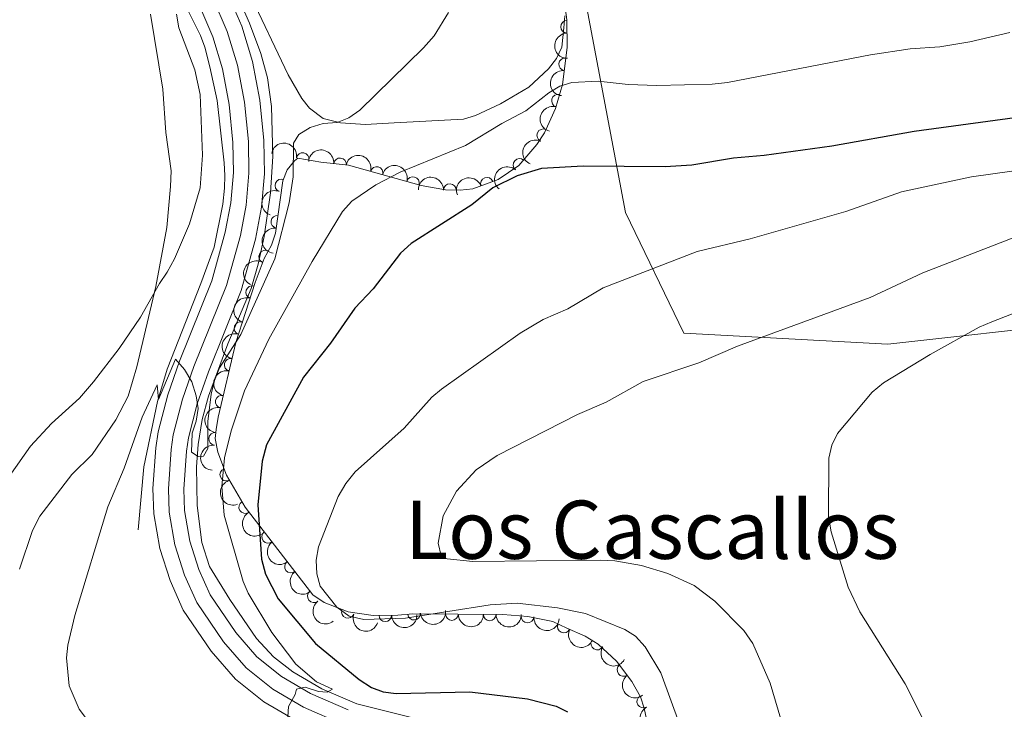
# Model space of a CAD drawing. Units: metres. Extents: x 649134 to 656090, y 697848 to 702624.
# Drawn here: x 652214 to 652409, y 700565 to 700701 of the extents above; entities that cross this region are included whole.
import ezdxf
from ezdxf.enums import TextEntityAlignment as Align

# ---------------------------------------------------------------- set-up
doc = ezdxf.new("R2010")
doc.units = ezdxf.units.M
doc.header["$MEASUREMENT"] = 0
doc.linetypes.add('DGN Style 3', pattern=[108.28323980917432, 77.34517129226737, -30.93806851690695])
doc.linetypes.add('DGN Style 4', pattern=[123.82961923892006, 61.8761370338139, -30.93806851690695, 0.07734517129226737, -30.93806851690695])
for name, color, linetype, lineweight in [('Entidades rústicas y varios', 7, 'Continuous', 5), ('Hidrografía', 7, 'Continuous', 5), ('Otros límites administrativos', 7, 'Continuous', 5), ('Relieve y altimetría', 7, 'Continuous', 5), ('Textos de rotulación', 7, 'Continuous', 5), ('Viales y ferrocarril', 7, 'Continuous', 5)]:
    doc.layers.add(name, color=color, linetype=linetype, lineweight=lineweight)
doc.styles.add('Style-Times New Roman', font='txt')

msp = doc.modelspace()

# ---------------------------------------------------------------- linework, layer by layer
at = {"layer": 'Entidades rústicas y varios', "color": 92, "linetype": 'Continuous', "lineweight": 5}
for points in [[(652322.1499999999, 700701.76, 918.77), (652321.95, 700699.4299999999, 919.13), (652321.51, 700695.6000000001, 919.13), (652320.48, 700693.3300000001, 919.2), (652318.9099999999, 700691.3300000001, 919.27), (652315.01, 700687.73, 919.28), (652309.4099999999, 700684.3999999999, 919.1800000000001), (652304.47, 700682.1300000001, 918.73), (652302.1100000001, 700681.3900000001, 918.4200000000001), (652288.4199999999, 700680.6200000001, 916.66), (652282.74, 700680.31, 915.4200000000001), (652277.77, 700680.6699999999, 914.98), (652274.3300000001, 700681.52, 914.5500000000001), (652271.6799999999, 700683.55, 914.38), (652270.1499999999, 700685.49, 914.36), (652267.46, 700690.1200000001, 913.46), (652259.5800000001, 700706.6300000001, 912.29)], [(652245.3400000001, 700702.1499999999, 910.7), (652245.8400000001, 700699.3999999999, 910.84), (652248.97, 700691.1300000001, 910.64), (652250.04, 700686.25, 910.5600000000001), (652250.48, 700674.29, 910.5600000000001), (652250.02, 700667.8400000001, 910.53), (652247.96, 700660.71, 910.29), (652245, 700653.8, 909.98), (652243.54, 700651.1799999999, 909.87), (652242, 700648.9099999999, 910.15), (652238.27, 700642.26, 909.6), (652234.06, 700636.1000000001, 909.03), (652228.97, 700629.46, 908.54), (652226.2, 700626.26, 908.36), (652220.6499999999, 700621.25, 907.78), (652216.51, 700616.77, 907.16), (652212.27, 700610.79, 906.22)]]:
    msp.add_polyline3d(points, dxfattribs=at)
at = {"layer": 'Entidades rústicas y varios', "color": 92, "linetype": 'DGN Style 3', "lineweight": 5}
msp.add_polyline3d([(652338.44, 700561.8999999999, 928.91), (652337.8200000001, 700564.99, 929.75), (652337.06, 700567.28, 930.36), (652335.3700000001, 700570.3, 931.08), (652332.3600000001, 700574.3300000001, 931.96), (652328.69, 700577.6599999999, 932.79), (652326.1200000001, 700579.22, 933.32), (652322.49, 700580.8500000001, 934.15), (652319.77, 700582.1599999999, 934.15), (652314.8400000001, 700583.1000000001, 934.01), (652309.8500000001, 700583.51, 933.86), (652292.05, 700583.6400000001, 933.0500000000001), (652289.1300000001, 700583.3700000001, 933.6), (652284.21, 700583.3600000001, 933.14), (652279.31, 700584.02, 932.54), (652274.54, 700585.8800000001, 931.8100000000001), (652272.29, 700587.3900000001, 931.4), (652258.96, 700604.7, 927.9300000000001), (652255.23, 700611.06, 926.88), (652253.5700000001, 700615.6100000001, 926.24), (652253.01, 700618.27, 925.9), (652253.21, 700620.0800000001, 926.1800000000001), (652253.5900000001, 700622.53, 925.91), (652257.0800000001, 700637.25, 925.07), (652260.95, 700649.1400000001, 924.47), (652262.7, 700653.8800000001, 924.26), (652264.1300000001, 700656.5, 924.26), (652264.96, 700658.8500000001, 923.99), (652266.4199999999, 700669.1799999999, 920.99), (652267.27, 700671.3800000001, 920.47), (652268.7, 700673.1699999999, 920.34), (652269.3800000001, 700673.69, 920.41), (652273.8899999999, 700672.8600000001, 921.23), (652279.3800000001, 700672.31, 921.49), (652293.76, 700668.3, 923.19), (652298.52, 700667.3900000001, 923.71), (652301.45, 700667.3200000001, 923.98), (652303.9299999999, 700667.6200000001, 923.98), (652308.94, 700669.45, 924.0600000000001), (652313.06, 700672.24, 924.1700000000001), (652316.6200000001, 700676.3400000001, 924.26), (652318.0800000001, 700678.7, 924.1800000000001), (652320.29, 700683.46, 923.58), (652321.6799999999, 700688.25, 922.64), (652322.56, 700695.51, 921.22), (652322.54, 700700.97, 920.6800000000001), (652322.19, 700703.4299999999, 920.96)], dxfattribs=at)
at = {"layer": 'Entidades rústicas y varios', "color": 92, "linetype": 'Continuous', "lineweight": 5}
for centre, radius, start, end in [((652322.5644197518, 700699.6297551352, 920.6890670238597), 1.250091938746998, 91.17603525092795, 270.3895896699234), ((652322.1804103975, 700692.2162476841, 921.6213222257147), 1.250091938746998, 84.05493442033573, 263.2684888393312), ((652320.7603633171, 700685.0108853462, 923.0392548185179), 1.250091938746999, 74.78407277043513, 253.9976271894306), ((652317.8655379983, 700678.1917513385, 924.1002729337253), 1.250091938746998, 66.06139273126522, 245.2749471502606), ((652270.3196637474, 700673.4972305887, 920.8047671288656), 1.250091938746999, 350.5383869240002, 169.7519413429957), ((652277.698919459, 700672.4588062998, 921.4693180231835), 1.250091938746999, 355.2452355292022, 174.4587899481975), ((652313.1795892166, 700672.3479711234, 924.1933471515229), 1.250091938746998, 49.99861839813265, 229.212172817128), ((652284.9294612799, 700670.7422251671, 922.2888651824074), 1.250091938746999, 345.3845267415613, 164.5980811605567), ((652266.0978149257, 700668.2919739862, 920.9229339226285), 1.250091938746998, 69.84144239328793, 249.0549968122833), ((652292.1074362812, 700668.7405784524, 923.1374435900483), 1.250091938746999, 345.3845267415613, 164.5980811605567), ((652299.4229823085, 700667.3489111778, 923.9082831272336), 1.250091938746999, 359.5975807324073, 178.8111351514027), ((652306.7273721178, 700668.6210234961, 924.0432899331372), 1.250091938746998, 21.03186643678383, 200.2454208557793), ((652265.2977587136, 700661.1003445874, 922.976611506184), 1.250091938746999, 82.92149406490266, 262.1350484838981), ((652262.9135383866, 700654.2305142335, 924.26), 1.250091938746999, 62.34038214661773, 241.5539365656132), ((652260.3396346795, 700647.2017055189, 924.5075905322128), 1.250091938746999, 72.936942360007, 252.1504967790024), ((652258.0210377376, 700640.0781609085, 924.86706292635), 1.250091938746999, 72.936942360007, 252.1504967790024), ((652256.0586414798, 700632.8575786289, 925.2510653572077), 1.250091938746999, 77.6280523893208, 256.8416068083162), ((652254.3310752576, 700625.5711102071, 925.6668692617078), 1.250091938746999, 77.6280523893208, 256.8416068083162), ((652253.0248853958, 700618.2270699795, 926.0856827161712), 1.250091938746999, 84.66071556209178, 263.8742699810872), ((652255.2186826481, 700611.1479453496, 926.7035743073557), 1.250091938746999, 111.0099091882166, 290.223463607212), ((652258.9603076775, 700604.7380413995, 927.7475296287101), 1.250091938746998, 121.3568461100864, 300.5704005290818), ((652263.4767549383, 700598.8666337966, 928.9034374908771), 1.250091938746998, 128.5651339356907, 307.7786883546861), ((652267.9960902091, 700592.9979396081, 930.0798886078506), 1.250091938746998, 128.5651339356907, 307.7786883546861), ((652272.51542548, 700587.1292454195, 931.2563397248242), 1.250091938746998, 128.5651339356907, 307.7786883546861), ((652279.2555353276, 700584.06217891, 932.3525437887434), 1.250091938746999, 159.6635057618775, 338.8770601808729), ((652286.644896047, 700583.3844593151, 933.2509134103962), 1.250091938746999, 181.0826162154058, 0.2961706344012252), ((652292.3144062571, 700583.684042104, 933.2340504293662), 1.250091938746999, 186.2490395081558, 5.462593927151246), ((652299.7934426684, 700583.6029575863, 933.3455447208921), 1.250091938746998, 180.5477166568099, 359.7612710758053), ((652307.2854899587, 700583.5482403869, 933.6864749627487), 1.250091938746998, 180.5477166568099, 359.7612710758053), ((652314.764722816, 700583.1257611441, 933.9702807124211), 1.250091938746998, 176.26904336437, 355.4825977833654), ((652321.9421101008, 700581.1355286066, 934.15), 1.250091938746999, 155.249874633836, 334.4634290528315), ((652328.518411983, 700577.7869779228, 933.047597616678), 1.250091938746999, 149.7082478566926, 328.921802275688), ((652333.7073618369, 700572.5586607291, 931.789107643042), 1.250091938746999, 127.7221512249113, 306.9357056439067), ((652337.615276186, 700566.327683649, 930.3904671024579), 1.250091938746999, 120.1976535341068, 299.4112079531022)]:
    msp.add_arc(centre, radius, start, end, dxfattribs=at)
at = {"layer": 'Entidades rústicas y varios', "color": 92, "linetype": 'Continuous', "lineweight": 5, "extrusion": (0.1620772523665636, -0.1574868441531021, 0.974129795347623)}
msp.add_arc((957121.1466540019, 20138.62187843036, -3727.26472966389), 2.516055640060342, 45.36446333574665, 225.9090503451193, dxfattribs=at)
at = {"layer": 'Entidades rústicas y varios', "color": 92, "linetype": 'Continuous', "lineweight": 5, "extrusion": (0.141303885758152, -0.1763642641967056, 0.9741297953476231)}
msp.add_arc((947196.6103923593, 135561.8227244095, -30503.44038923796), 2.516055640060344, 45.36446333574664, 225.9090503451193, dxfattribs=at)
at = {"layer": 'Entidades rústicas y varios', "color": 92, "linetype": 'Continuous', "lineweight": 5, "extrusion": (0.111045520057621, -0.1968248822967531, 0.974129795347623)}
msp.add_arc((912434.0458849492, 282436.6019561804, -64575.59756586938), 2.516055640060343, 45.36446333574664, 225.9090503451193, dxfattribs=at)
at = {"layer": 'Entidades rústicas y varios', "color": 92, "linetype": 'Continuous', "lineweight": 5, "extrusion": (-0.1846993215272953, -0.1302202075077252, 0.9741297953476231)}
msp.add_arc((-196804.6889773782, 912809.0325059788, -210818.5612300419), 2.516055640060343, 45.36446333574665, 225.9090503451193, dxfattribs=at)
at = {"layer": 'Entidades rústicas y varios', "color": 92, "linetype": 'Continuous', "lineweight": 5, "extrusion": (0.07991225447454103, -0.2113886785066656, 0.9741297953476229)}
msp.add_arc((857938.0789406453, 413960.5288298232, -95086.86302442334), 2.516055640060342, 45.36446333574663, 225.9090503451193, dxfattribs=at)
at = {"layer": 'Entidades rústicas y varios', "color": 92, "linetype": 'Continuous', "lineweight": 5, "extrusion": (-0.1733908763686718, -0.1449370408422298, 0.9741297953476231)}
msp.add_arc((-119260.5984435079, 925467.700261474, -213754.5748028183), 2.516055640060342, 45.36446333574664, 225.9090503451193, dxfattribs=at)
at = {"layer": 'Entidades rústicas y varios', "color": 92, "linetype": 'Continuous', "lineweight": 5, "extrusion": (-0.1956503494158456, -0.1131020892355919, 0.9741297953476229)}
for centre in [(-280156.1932669769, 891909.2617211142, -205968.4810068007), (-280150.8679391568, 891914.5312022658, -205968.832364182)]:
    msp.add_arc(centre, 2.516055640060343, 45.36446333574662, 225.9090503451192, dxfattribs=at)
at = {"layer": 'Entidades rústicas y varios', "color": 92, "linetype": 'Continuous', "lineweight": 5, "extrusion": (0.01830319924195463, -0.2252468306403169, 0.9741297953476229)}
msp.add_arc((706916.0129941563, 629044.6805899246, -144984.3342180915), 2.516055640060343, 45.36446333574664, 225.9090503451193, dxfattribs=at)
at = {"layer": 'Entidades rústicas y varios', "color": 92, "linetype": 'Continuous', "lineweight": 5, "extrusion": (-0.1618916232923841, -0.1576776589240055, 0.974129795347623)}
msp.add_arc((-46815.19004948059, 931627.9976505851, -215181.204023916), 2.516055640060342, 45.36446333574666, 225.9090503451193, dxfattribs=at)
at = {"layer": 'Entidades rústicas y varios', "color": 92, "linetype": 'Continuous', "lineweight": 5, "extrusion": (-0.09307400698644845, -0.2059329284973259, 0.974129795347623)}
msp.add_arc((305841.0825001107, 883876.7689137186, -204103.2147239599), 2.516055640060342, 45.36446333574665, 225.9090503451193, dxfattribs=at)
at = {"layer": 'Entidades rústicas y varios', "color": 92, "linetype": 'Continuous', "lineweight": 5, "extrusion": (0.09367451196808894, -0.2056604668465444, 0.9741297953476229)}
msp.add_arc((884022.1732955128, 357974.0549203303, -82101.77206722843), 2.516055640060342, 45.36446333574664, 225.9090503451193, dxfattribs=at)
at = {"layer": 'Entidades rústicas y varios', "color": 92, "linetype": 'Continuous', "lineweight": 5, "extrusion": (0.1377875806164199, -0.1791248850491517, 0.9741297953476229)}
msp.add_arc((944198.636339107, 153797.2123777639, -34732.49363232074), 2.516055640060343, 45.36446333574664, 225.9090503451193, dxfattribs=at)
at = {"layer": 'Entidades rústicas y varios', "color": 92, "linetype": 'Continuous', "lineweight": 5, "extrusion": (0.0660250364892627, -0.2161292122147994, 0.9741297953476229)}
msp.add_arc((828504.8440203664, 467320.0642330553, -107465.6258949784), 2.516055640060342, 45.36446333574663, 225.9090503451193, dxfattribs=at)
at = {"layer": 'Entidades rústicas y varios', "color": 92, "linetype": 'Continuous', "lineweight": 5, "extrusion": (0.104643577729572, -0.200301930734462, 0.9741297953476231)}
for centre in [(902550.1553448311, 310934.5381883233, -71185.35221545579), (902544.8017599597, 310929.514770508, -71183.81780922621)]:
    msp.add_arc(centre, 2.516055640060342, 45.36446333574665, 225.9090503451193, dxfattribs=at)
at = {"layer": 'Entidades rústicas y varios', "color": 92, "linetype": 'Continuous', "lineweight": 5, "extrusion": (0.1206744980775257, -0.1910727801905219, 0.974129795347623)}
for centre in [(925602.8519970715, 237979.5344783696, -54259.69175543472), (925597.5004956514, 237974.525777446, -54258.10293586993)]:
    msp.add_arc(centre, 2.516055640060343, 45.36446333574664, 225.9090503451193, dxfattribs=at)
at = {"layer": 'Entidades rústicas y varios', "color": 92, "linetype": 'Continuous', "lineweight": 5, "extrusion": (0.1431606306173541, -0.1748604462342463, 0.9741297953476229)}
msp.add_arc((948512.3718847731, 125786.8154428188, -28231.14469463787), 2.516055640060342, 45.36446333574661, 225.9090503451192, dxfattribs=at)
at = {"layer": 'Entidades rústicas y varios', "color": 92, "linetype": 'Continuous', "lineweight": 5, "extrusion": (0.2058972449706342, -0.09315291906054736, 0.9741297953476231)}
msp.add_arc((907179.3466016293, -297363.430902751, 69936.49765960997), 2.516055640060342, 45.36446333574664, 225.9090503451193, dxfattribs=at)
at = {"layer": 'Entidades rústicas y varios', "color": 92, "linetype": 'Continuous', "lineweight": 5, "extrusion": (0.2192800159639283, -0.05465726314825488, 0.974129795347623)}
msp.add_arc((837556.234590488, -451251.2920628143, 105638.1533194279), 2.516055640060342, 45.36446333574663, 225.9090503451193, dxfattribs=at)
at = {"layer": 'Entidades rústicas y varios', "color": 92, "linetype": 'Continuous', "lineweight": 5, "extrusion": (0.2244051651226273, -0.02671074095349352, 0.974129795347623)}
for centre in [(772779.4252361865, -550063.3562400597, 128562.8399905616), (772774.1318406531, -550068.137638801, 128565.1569259953), (772768.8384451198, -550072.9190375423, 128567.473861429)]:
    msp.add_arc(centre, 2.516055640060342, 45.36446333574663, 225.9090503451192, dxfattribs=at)
at = {"layer": 'Entidades rústicas y varios', "color": 92, "linetype": 'Continuous', "lineweight": 5, "extrusion": (0.2059503883185927, 0.0930353662185467, 0.9741297953476231)}
msp.add_arc((369928.7398680395, -859809.559301807, 200424.6822634446), 2.516055640060341, 45.36446333574664, 225.9090503451193, dxfattribs=at)
at = {"layer": 'Entidades rústicas y varios', "color": 92, "linetype": 'Continuous', "lineweight": 5, "extrusion": (0.1577508967598371, 0.1618202595087075, 0.974129795347623)}
msp.add_arc((21965.03496404859, -932015.323102574, 217176.6848882168), 2.516055640060342, 45.36446333574663, 225.9090503451193, dxfattribs=at)
at = {"layer": 'Entidades rústicas y varios', "color": 92, "linetype": 'Continuous', "lineweight": 5, "extrusion": (0.1425382637292929, 0.1753681418873929, 0.9741297953476231)}
msp.add_arc((-64303.54680736031, -930158.7221754258, 216745.9530504908), 2.516055640060342, 45.36446333574665, 225.9090503451193, dxfattribs=at)
at = {"layer": 'Entidades rústicas y varios', "color": 92, "linetype": 'Continuous', "lineweight": 5, "extrusion": (0.1592547152235979, 0.1603405048484287, 0.974129795347623)}
for centre in [(30888.91506022017, -931784.0778853747, 217123.1352457585), (30883.56085594452, -931789.1060841195, 217124.6517265395)]:
    msp.add_arc(centre, 2.516055640060342, 45.36446333574665, 225.9090503451193, dxfattribs=at)
at = {"layer": 'Entidades rústicas y varios', "color": 92, "linetype": 'Continuous', "lineweight": 5, "extrusion": (0.1707734799841924, 0.1480120277210162, 0.9741297953476229)}
msp.add_arc((102172.9397152562, -926952.0447346685, 216002.7888356475), 2.516055640060343, 45.36446333574662, 225.9090503451192, dxfattribs=at)
at = {"layer": 'Entidades rústicas y varios', "color": 92, "linetype": 'Continuous', "lineweight": 5, "extrusion": (0.2124992879674905, 0.0769103011911137, 0.974129795347623)}
msp.add_arc((436755.7906166427, -829564.8362586683, 193410.026824025), 2.516055640060342, 45.36446333574661, 225.9090503451192, dxfattribs=at)
at = {"layer": 'Entidades rústicas y varios', "color": 92, "linetype": 'Continuous', "lineweight": 5, "extrusion": (0.2189332740431315, 0.05603002170937754, 0.9741297953476231)}
msp.add_arc((516967.9778351419, -784606.2214923283, 182978.9054758537), 2.516055640060343, 45.36446333574665, 225.9090503451193, dxfattribs=at)
at = {"layer": 'Entidades rústicas y varios', "color": 92, "linetype": 'Continuous', "lineweight": 5, "extrusion": (0.2239879011353237, -0.03000936455492985, 0.9741297953476231)}
msp.add_arc((780989.7800104865, -538999.0904812027, 125998.9932839245), 2.516055640060342, 45.36446333574663, 225.9090503451193, dxfattribs=at)
at = {"layer": 'Entidades rústicas y varios', "color": 92, "linetype": 'Continuous', "lineweight": 5, "extrusion": (0.2181294039461048, -0.05908218809518902, 0.974129795347623)}
msp.add_arc((846744.0228545598, -434736.2798203023, 101809.5338311852), 2.516055640060343, 45.36446333574663, 225.9090503451192, dxfattribs=at)
at = {"layer": 'Hidrografía', "color": 142, "linetype": 'DGN Style 3', "lineweight": 15}
for points in [[(652210.72, 700739.8400000001, 909.15), (652225.5900000001, 700731.27, 909.3000000000001), (652229.5800000001, 700728.26, 909.24), (652235.1100000001, 700723, 909.5500000000001), (652238.8400000001, 700718.45, 909.86), (652243.6000000001, 700710.97, 910.15), (652250.1100000001, 700697.9299999999, 910.39), (652250.99, 700695.5900000001, 910.4200000000001), (652251.95, 700691.74, 910.53), (652253.44, 700685.04, 911.29), (652254.81, 700672.73, 911.5600000000001), (652254.9299999999, 700670.25, 911.86), (652254.8600000001, 700667.77, 912.26), (652254.54, 700664.5700000001, 912.33), (652252.8300000001, 700656.0800000001, 912.62), (652250.1699999999, 700648.8800000001, 912.8000000000001), (652243.56, 700631.97, 914.57), (652241.6000000001, 700625.6300000001, 914.89), (652238.94, 700612.6799999999, 915.5500000000001), (652237.77, 700600.22, 916.37)], [(652256.29, 700708.48, 911.09), (652259.8, 700700.31, 911.13), (652262.04, 700694.3500000001, 911.4200000000001), (652263.3400000001, 700689.52, 911.86), (652264.1200000001, 700683.8600000001, 912.2), (652264.3800000001, 700673.97, 912.62), (652263.94, 700666.81, 912.9200000000001), (652262.69, 700658.23, 913.08), (652261.54, 700652.74, 913.28), (652260.1499999999, 700647.94, 913.5500000000001), (652255.5, 700637.02, 914.1), (652251.72, 700626.6499999999, 914.83), (652250.47, 700622.06, 915), (652249.6599999999, 700617.1200000001, 915.0600000000001), (652249.3400000001, 700612.72, 915.36), (652249.46, 700605.0700000001, 916.19), (652250.4099999999, 700597.77, 916.71), (652251.8800000001, 700592.98, 916.91), (652255.9199999999, 700586.46, 917.4200000000001), (652261.19, 700578.8, 918.64), (652264.54, 700575.1499999999, 919.24), (652268.3400000001, 700572.19, 919.61), (652274.1200000001, 700568.8700000001, 919.8100000000001), (652281, 700565.8900000001, 920.34), (652305.49, 700559.8200000001, 922.45)]]:
    msp.add_polyline3d(points, dxfattribs=at)
at = {"layer": 'Otros límites administrativos', "color": 250, "linetype": 'Continuous', "lineweight": 5, "ltscale": 0.5}
msp.add_polyline3d([(652601.03, 700687.76, 956.49), (652541.3700000001, 700674.8600000001, 955.84), (652493.8899999999, 700625.52, 952.65), (652456.6399999999, 700612.56, 949.87), (652423.8200000001, 700641.1100000001, 941.3000000000001), (652385.99, 700636.9099999999, 938.08), (652345.6300000001, 700639.1000000001, 933.4200000000001), (652334.0800000001, 700662.97, 926.89), (652322.8600000001, 700722.6000000001, 915.77), (652292.49, 700746.79, 913.8000000000001), (652260.6599999999, 700745.22, 911.82), (652186.69, 700735.6100000001, 910.62)], dxfattribs=at)
at = {"layer": 'Relieve y altimetría', "color": 30, "linetype": 'Continuous', "lineweight": 5, "flags": 128}
for points, elevation in [([(652299.1399999999, 700702.45), (652296.27, 700697.8400000001), (652294.22, 700695.44), (652281.6000000001, 700683.1799999999), (652279.45, 700681.6699999999), (652277.1300000001, 700680.74), (652274.3500000001, 700680.49), (652271.77, 700679.75), (652269.54, 700678.3800000001), (652268.47, 700676.6100000001), (652268.4299999999, 700669.97), (652267.6100000001, 700664.8800000001), (652264.81, 700653.77), (652258.0800000001, 700638.8300000001), (652253.8800000001, 700632.23), (652252.8600000001, 700629.76), (652252.21, 700627.04), (652251.56, 700621.6599999999), (652251.56, 700616.31), (652250.6799999999, 700614.8), (652249.6399999999, 700614.74), (652248.3600000001, 700615.5700000001), (652248.44, 700619.3300000001), (652249.27, 700621.74), (652249.6599999999, 700624.22), (652249.27, 700626.71), (652248.3800000001, 700629.5), (652246.9299999999, 700631.94), (652245.1699999999, 700633.95), (652241.8400000001, 700626.01), (652241.56, 700628.9099999999), (652238.5900000001, 700622.48), (652235.01, 700612.3999999999), (652231.77, 700604.8), (652225.31, 700583.3), (652223.9199999999, 700577.45), (652223.6300000001, 700574.97), (652224.1499999999, 700569.4299999999), (652226.1300000001, 700564.8500000001), (652231.1300000001, 700558.1699999999)], 915), ([(652240.23, 700702.1100000001), (652242.69, 700687.3), (652243.24, 700678.71), (652244.3, 700671.1599999999), (652244.19, 700668.06), (652243.4299999999, 700659.99)], 910), ([(652410.0800000001, 700698.52), (652402.1599999999, 700696.6400000001), (652396.25, 700695.6400000001), (652390.3600000001, 700695.25), (652382.5, 700694.1100000001), (652354.24, 700688.6200000001), (652351.27, 700688.27), (652340.3, 700688.01), (652334.6699999999, 700688.21), (652328.69, 700688.8900000001), (652323.52, 700688.6499999999), (652321.1000000001, 700687.9199999999), (652318.97, 700686.6000000001), (652314.44, 700683), (652309.6599999999, 700680.51), (652302.52, 700676.19), (652289.55, 700670.9299999999), (652284.8, 700668.3999999999), (652280.04, 700665.1799999999), (652278.19, 700663.1400000001), (652272.1599999999, 700653.27), (652263.6100000001, 700637.9199999999), (652258.8300000001, 700627.7), (652256.1699999999, 700619.8), (652254.8500000001, 700614.5), (652254.3600000001, 700608.8200000001), (652254.81, 700603.1599999999), (652258.52, 700590.02), (652259.55, 700587.75), (652264.19, 700579.97), (652268.95, 700573.7), (652273.02, 700570.24), (652276.19, 700568.77), (652275.1599999999, 700568.2), (652273.45, 700568.3300000001), (652270.8300000001, 700569.1499999999), (652269.0700000001, 700568.77), (652268.81, 700567.69), (652267.5, 700565.3600000001), (652267.3700000001, 700563.31)], 920), ([(652430.19, 700673.8600000001), (652402.48, 700669.97), (652388.69, 700667.05), (652377.6300000001, 700663.1499999999), (652358.76, 700657.74), (652348.26, 700655.21), (652329.72, 700648.0700000001), (652322.73, 700643.94), (652317.8400000001, 700641.8300000001), (652313.3200000001, 700639.1200000001), (652297.75, 700628.0700000001), (652295.8300000001, 700626.47), (652290.3800000001, 700620.3400000001), (652280.6699999999, 700611.72), (652278.81, 700609.3800000001), (652277.3300000001, 700606.8200000001), (652273.4299999999, 700596.8900000001), (652272.96, 700594.25), (652273.1399999999, 700591.5800000001), (652273.77, 700589.1000000001), (652277.0800000001, 700584.99), (652279.47, 700583.1799999999), (652282.3700000001, 700582.55), (652290.6599999999, 700582.77), (652307.3600000001, 700585.4299999999), (652312.7, 700585.79), (652320.6499999999, 700584.8500000001), (652326.2, 700583.69), (652333.95, 700580.5800000001), (652336.0700000001, 700579.26), (652338.02, 700577.1400000001), (652341.0900000001, 700572.02), (652344.8999999999, 700561.55)], 930), ([(652421.0700000001, 700661.95), (652392.8899999999, 700650.99), (652382.49, 700646.1499999999), (652356.23, 700636.54), (652348.5800000001, 700633.27), (652337.6100000001, 700629.54), (652330.27, 700625.45), (652324.6399999999, 700623.06), (652308.75, 700614.96), (652304.5900000001, 700612.1300000001), (652300.7, 700607.8600000001), (652298.0900000001, 700602.99), (652297.0800000001, 700597.5900000001), (652297.71, 700595.1000000001), (652298.8700000001, 700594.52), (652303.96, 700594.01), (652329.0800000001, 700594.25), (652332.02, 700594.1100000001), (652337.3, 700593.22), (652342.49, 700591.6000000001), (652347.6499999999, 700589.23), (652351.75, 700586.1599999999), (652357.47, 700580.3800000001), (652359.27, 700577.77), (652362.6799999999, 700569.98), (652367.6599999999, 700553.3)], 935), ([(652243.4299999999, 700659.99), (652241.27, 700648.29), (652237.51, 700632.47), (652235.8200000001, 700626.6699999999), (652233.3500000001, 700621.98), (652228.73, 700615.1499999999), (652224.71, 700611.19), (652218.3899999999, 700602.97), (652216.9099999999, 700600.0900000001), (652214.3200000001, 700592.51)], 910), ([(652413.1000000001, 700643.8900000001), (652406.51, 700641.3700000001), (652403.99, 700640.27), (652394.3, 700634.8700000001), (652385.0700000001, 700629.28), (652382.8400000001, 700627.45), (652376.02, 700619.25), (652374.8800000001, 700616.99), (652374.3, 700614.4099999999), (652374.23, 700602.8800000001), (652374.73, 700599.8400000001), (652378.1300000001, 700588.9199999999), (652380.4099999999, 700584.06), (652389.3999999999, 700569.8200000001), (652399.1599999999, 700550.4199999999)], 940.0000000000001)]:
    msp.add_lwpolyline(points, dxfattribs=dict(at, elevation=elevation))
at = {"layer": 'Relieve y altimetría', "color": 30, "linetype": 'Continuous', "lineweight": 25, "elevation": 925, "flags": 128}
msp.add_lwpolyline([(652414.9299999999, 700682.1799999999), (652391.1799999999, 700678.95), (652374.9199999999, 700676.0700000001), (652361.49, 700674.1699999999), (652355.44, 700673.6400000001), (652347.25, 700672.27), (652341.94, 700671.9299999999), (652325.72, 700672.1200000001), (652317.51, 700671.6599999999), (652312.71, 700670.2), (652307.8999999999, 700667.79), (652303.77, 700664.4299999999), (652291.72, 700656.8200000001), (652289.6399999999, 700654.9199999999), (652284.25, 700647.8500000001), (652280.6200000001, 700644.0700000001), (652275.8400000001, 700637.1400000001), (652270.49, 700630.44), (652263.1399999999, 700617.04), (652262.3, 700613.8), (652261.44, 700605.19), (652262.1599999999, 700594.48), (652262.99, 700591.49), (652265.44, 700586.6200000001), (652272.8400000001, 700577.77), (652281.46, 700570.71), (652283.8800000001, 700569.1300000001), (652286.23, 700568.27), (652288.79, 700567.8900000001), (652303.3300000001, 700568.26), (652314.76, 700566.8700000001), (652320.4099999999, 700565.4299999999), (652322.6399999999, 700564.31)], dxfattribs=at)
at = {"layer": 'Viales y ferrocarril', "color": 250, "linetype": 'Continuous', "lineweight": 15}
for points in [[(652255.0800000001, 700707.2, 911.16), (652258.27, 700699.75, 911.5), (652260.3999999999, 700692.74, 911.77), (652261.81, 700685.1400000001, 912.1700000000001), (652262.6100000001, 700677.1499999999, 912.47), (652262.74, 700670.6100000001, 912.6800000000001), (652262.1499999999, 700664, 912.91), (652260.96, 700657.69, 913.21), (652258.1399999999, 700647.51, 913.95), (652251.6799999999, 700631.44, 914.8100000000001), (652249.46, 700625.1699999999, 915.27), (652247.72, 700618.3999999999, 915.76), (652247.3300000001, 700615.81, 915.85), (652246.81, 700608.3, 916.32), (652246.96, 700604.06, 916.61), (652248.02, 700598.02, 917.11), (652249.79, 700592.3900000001, 917.48), (652252.05, 700587.3900000001, 917.88), (652257.0700000001, 700579.98, 918.64), (652261.25, 700575.19, 918.97), (652266.1100000001, 700571.29, 919.65), (652271.8600000001, 700567.94, 920.22), (652279.3300000001, 700564.69, 920.69)], [(652249.5900000001, 700704.54, 911.16), (652252.54, 700697.6599999999, 911.5), (652254.47, 700691.29, 911.77), (652255.77, 700684.27, 912.1700000000001), (652256.52, 700676.79, 912.47), (652256.6399999999, 700670.8200000001, 912.6800000000001), (652256.1100000001, 700664.8400000001, 912.91), (652255.02, 700659.0700000001, 913.21), (652252.3600000001, 700649.46, 913.95), (652245.98, 700633.5900000001, 914.8100000000001), (652243.6300000001, 700626.95, 915.27), (652241.74, 700619.6100000001, 915.76), (652241.27, 700616.47, 915.85), (652240.71, 700608.3999999999, 916.32), (652240.8899999999, 700603.4199999999, 916.61), (652242.0900000001, 700596.5800000001, 917.11), (652244.0900000001, 700590.21, 917.48), (652246.72, 700584.3999999999, 917.88), (652252.24, 700576.25, 918.64), (652257.02, 700570.77, 918.97), (652262.6499999999, 700566.25, 919.65), (652269.1100000001, 700562.5, 920.22)]]:
    msp.add_polyline3d(points, dxfattribs=at)
at = {"layer": 'Viales y ferrocarril', "color": 20, "linetype": 'Continuous', "lineweight": 5}
for points in [[(652255.0800000001, 700707.2, 911.16), (652258.27, 700699.75, 911.5), (652260.3999999999, 700692.74, 911.77), (652261.81, 700685.1400000001, 912.1700000000001), (652262.6100000001, 700677.1499999999, 912.47), (652262.74, 700670.6100000001, 912.6800000000001), (652262.1499999999, 700664, 912.91), (652260.96, 700657.69, 913.21), (652258.1399999999, 700647.51, 913.95), (652251.6799999999, 700631.44, 914.8100000000001), (652249.46, 700625.1699999999, 915.27), (652247.72, 700618.3999999999, 915.76), (652247.3300000001, 700615.81, 915.85), (652246.81, 700608.3, 916.32), (652246.96, 700604.06, 916.61), (652248.02, 700598.02, 917.11), (652249.79, 700592.3900000001, 917.48), (652252.05, 700587.3900000001, 917.88), (652257.0700000001, 700579.98, 918.64), (652261.25, 700575.19, 918.97), (652266.1100000001, 700571.29, 919.65), (652271.8600000001, 700567.94, 920.22), (652279.3300000001, 700564.69, 920.69)], [(652269.1100000001, 700562.5, 920.22), (652262.6499999999, 700566.25, 919.65), (652257.02, 700570.77, 918.97), (652252.24, 700576.25, 918.64), (652246.72, 700584.3999999999, 917.88), (652244.0900000001, 700590.21, 917.48), (652242.0900000001, 700596.5800000001, 917.11), (652240.8899999999, 700603.4199999999, 916.61), (652240.71, 700608.3999999999, 916.32), (652241.27, 700616.47, 915.85), (652241.74, 700619.6100000001, 915.76), (652243.6300000001, 700626.95, 915.27), (652245.98, 700633.5900000001, 914.8100000000001), (652252.3600000001, 700649.46, 913.95), (652255.02, 700659.0700000001, 913.21), (652256.1100000001, 700664.8400000001, 912.91), (652256.6399999999, 700670.8200000001, 912.6800000000001), (652256.52, 700676.79, 912.47), (652255.77, 700684.27, 912.1700000000001), (652254.47, 700691.29, 911.77), (652252.54, 700697.6599999999, 911.5), (652249.5900000001, 700704.54, 911.16)]]:
    msp.add_polyline3d(points, dxfattribs=at)
at = {"layer": 'Viales y ferrocarril', "color": 250, "linetype": 'DGN Style 4', "lineweight": 5}
msp.add_polyline3d([(652252.3400000001, 700705.8700000001, 911.16), (652255.4099999999, 700698.71, 911.5), (652257.44, 700692.02, 911.77), (652258.8, 700684.71, 912.1700000000001), (652259.5700000001, 700676.97, 912.47), (652259.69, 700670.72, 912.6800000000001), (652259.1300000001, 700664.4199999999, 912.91), (652257.99, 700658.3800000001, 913.21), (652255.25, 700648.49, 913.95), (652248.8300000001, 700632.52, 914.8100000000001), (652246.55, 700626.06, 915.27), (652244.73, 700619.01, 915.76), (652244.3, 700616.1400000001, 915.85), (652243.76, 700608.3500000001, 916.32), (652243.9299999999, 700603.74, 916.61), (652245.06, 700597.3, 917.11), (652246.94, 700591.3, 917.48), (652249.3899999999, 700585.8999999999, 917.88), (652254.6599999999, 700578.1200000001, 918.64), (652259.1399999999, 700572.99, 918.97), (652264.3800000001, 700568.77, 919.65), (652270.49, 700565.22, 920.22), (652278.3, 700561.8200000001, 920.69)], dxfattribs=at)

# ---------------------------------------------------------------- texts
at = {"layer": 'Textos de rotulación', "color": 250, "linetype": 'Continuous', "lineweight": 5, "style": 'Style-Times New Roman'}
msp.add_text('Los Cascallos', height=11.50002, dxfattribs=at).set_placement((652339.3717009998, 700600.2700100001, 936.15), align=Align.MIDDLE_CENTER)

doc.saveas('drawing.dxf')
